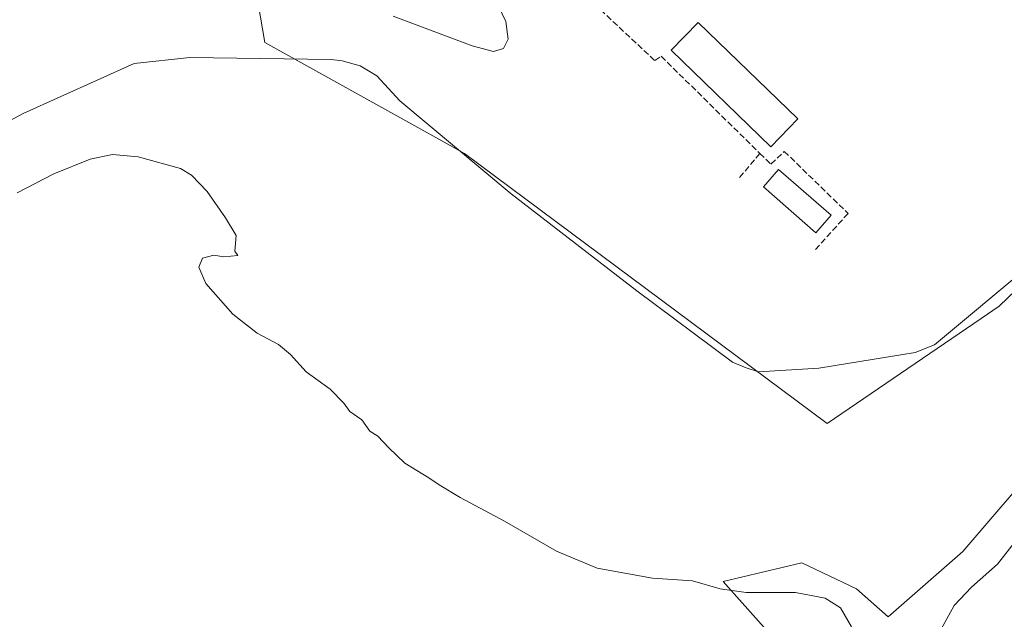
# Model space of a CAD drawing. Units: metres. Extents: x 608449 to 611929, y 4664497 to 4666864.
# Drawn here: x 609248 to 609515, y 4664890 to 4665053 of the extents above; entities that cross this region are included whole.
import ezdxf

# ---------------------------------------------------------------- set-up
doc = ezdxf.new("R2010")
doc.units = ezdxf.units.M
doc.header["$MEASUREMENT"] = 0
doc.linetypes.add('DGN Style 3', pattern=[2.307223458686699, 1.648016756204785, -0.6592067024819142])
for name, color, linetype, lineweight in [('Corriente natural lineal', 142, 'Continuous', 13), ('Cultivos herbáceos CxS', 92, 'Continuous', 0), ('Curva de nivel normal', 30, 'Continuous', 0), ('Edificación Cxs', 1, 'Continuous', 13), ('Estanque Cxs', 5, 'Continuous', 0), ('Matorral CxS', 135, 'Continuous', 0), ('Obra de contención lineal', 1, 'DGN Style 3', 13)]:
    doc.layers.add(name, color=color, linetype=linetype, lineweight=lineweight)

msp = doc.modelspace()

# ---------------------------------------------------------------- linework, layer by layer
at = {"layer": 'Corriente natural lineal', "color": 142, "linetype": 'Continuous', "lineweight": 13}
msp.add_polyline3d([(609234.0701000001, 4665019.940099999, 319.5678999999946), (609248.6801000005, 4665027.710100001, 319.4456999999966), (609278.8000999996, 4665041.270099999, 319.1174000000028), (609293.9301000005, 4665042.940099999, 318.7612999999984), (609332.3101000005, 4665042.350099999, 318.3687000000064), (609335.2200999996, 4665042.0101, 318.340400000001), (609340.1601, 4665040.620100001, 318.4161000000022), (609344.6801000005, 4665037.920100001, 318.3585000000021), (609350.8901000004, 4665031.140100001, 318.3166999999958), (609381.1401000004, 4665005.920100001, 318.0038999999961), (609415.2500999998, 4664979.590100001, 317.7449999999953), (609441.2001, 4664960.2301, 317.5831000000035), (609444.9200999998, 4664958.640100001, 317.5559000000067), (609448.2801000001, 4664957.5601, 317.5691999999981), (609464.6101000002, 4664958.5801, 317.3969999999972), (609490.7600999996, 4664962.790100001, 317.2170999999944), (609496.0601000005, 4664964.920100001, 317.1582999999956), (609522.2100999998, 4664986.7501, 316.9475999999996)], dxfattribs=at)
at = {"layer": 'Cultivos herbáceos CxS', "color": 92, "linetype": 'Continuous', "lineweight": 0}
for points in [[(608932.0913000006, 4665106.118899999, 326.578800000003), (609280.6133000003, 4665279.2005, 324.4550000000018), (609284.2386999996, 4665281.0011, 324.6935999999987), (609303.2364999996, 4665242.7689, 323.7213000000047), (609289.1799, 4665190.552300001, 321.8870000000024), (609312.4294999996, 4665057.551899999, 319.3570999999938), (609314.2814999997, 4665046.957900001, 318.874100000001), (609359.8744999999, 4665021.631899999, 318.2531000000017), (609368.5083, 4665016.836100001, 318.0951999999961), (609466.9146999996, 4664943.529899999, 317.6472000000067), (609508.7137000002, 4664972.032299999, 317.0694999999978), (609513.6001000004, 4664975.3643, 317.0555000000023), (609552.5903000003, 4665012.852700001, 316.6138999999966), (609561.9278999995, 4665000.593599999, 318.2017000000051), (609558.2899000002, 4664987.364399999, 318.0313000000024), (609549.5475000005, 4664969.8925, 317.7810999999929), (609525.0072999997, 4664933.5573, 318.0139999999956), (609503.7651000004, 4664908.8169, 318.1757999999973), (609483.4996999997, 4664891.037900001, 318.5427999999956), (609474.8947000002, 4664898.630700001, 318.6469999999972), (609460.0175000001, 4664905.7641, 318.5005999999994), (609438.6523000002, 4664900.674500001, 319.3530000000028), (609454.9310999997, 4664882.3521, 322.1815999999963)], [(609284.2386999996, 4665281.0011, 324.6935999999987), (609303.2364999996, 4665242.7689, 323.7213000000047), (609289.1799, 4665190.552300001, 321.8870000000024), (609312.4294999996, 4665057.551899999, 319.3570999999938), (609314.2814999997, 4665046.957900001, 318.874100000001), (609359.8744999999, 4665021.631899999, 318.2531000000017), (609368.5083, 4665016.836100001, 318.0951999999961), (609466.9146999996, 4664943.529899999, 317.6472000000067), (609508.7137000002, 4664972.032299999, 317.0694999999978), (609513.6001000004, 4664975.3643, 317.0555000000023), (609552.5903000003, 4665012.852700001, 316.6138999999966)], [(609552.5903000003, 4665012.852700001, 316.6138999999966), (609561.9278999995, 4665000.593599999, 318.2017000000051), (609558.2899000002, 4664987.364399999, 318.0313000000024), (609549.5475000005, 4664969.8925, 317.7810999999929), (609525.0072999997, 4664933.5573, 318.0139999999956), (609503.7651000004, 4664908.8169, 318.1757999999973), (609483.4996999997, 4664891.037900001, 318.5427999999956), (609474.8947000002, 4664898.630700001, 318.6469999999972), (609460.0175000001, 4664905.7641, 318.5005999999994), (609438.6523000002, 4664900.674500001, 319.3530000000028), (609454.9310999997, 4664882.3521, 322.1815999999963), (609488.5037000002, 4664840.616699999, 321.8303000000014), (609506.7259000001, 4664820.3715, 320.3209000000061), (609531.2644999997, 4664797.9825, 320.848800000007)]]:
    msp.add_polyline3d(points, dxfattribs=at)
at = {"layer": 'Curva de nivel normal', "color": 30, "linetype": 'Continuous', "lineweight": 0, "elevation": 320, "flags": 128}
for points in [[(609377.6799999997, 4665056.850099999), (609379.7000000002, 4665052.690099999), (609380.2999999998, 4665047.9101), (609379.0800000001, 4665045.340100001), (609376.3499999996, 4665044.5101), (609370.5499999998, 4665046.040100001), (609349.0899999999, 4665054.090100001)], [(609247.0700000003, 4665006.130100001), (609256.9900000002, 4665011.280099999), (609266.9000000004, 4665015.3101), (609272.9299999997, 4665016.550100001), (609279.9199999999, 4665015.970100001), (609291.4100000003, 4665012.7301), (609294.3700000001, 4665010.940099999), (609298.6399999997, 4665006.5001), (609303.6100000005, 4664999.4101), (609306.5, 4664994.540100001), (609306.1699999999, 4664990.360099999), (609306.9199999999, 4664989.170100001), (609303.1200000001, 4664988.8301), (609300.4600000001, 4664989.2401), (609297.3600000005, 4664988.4301), (609296.3799999999, 4664986.0001), (609298.2599999999, 4664981.540100001), (609305.6100000005, 4664973.2301), (609312.1600000003, 4664968.110099999), (609318.0199999996, 4664964.970100001), (609321.2400000002, 4664962.3101), (609325.4800000006, 4664957.610099999), (609332.0099999999, 4664952.870100001), (609335.6799999997, 4664949.0801), (609337.3799999999, 4664946.780099999), (609340.5800000001, 4664944.540100001), (609342.8200000003, 4664941.450099999), (609344.9100000003, 4664940.0801), (609347.9000000004, 4664936.960100001), (609352.2999999998, 4664932.7501), (609358.8099999996, 4664928.840100001), (609361.5599999996, 4664926.860099999), (609367.3300000001, 4664923.450099999), (609379.3200000003, 4664917.0701), (609393.4500000002, 4664908.880100001), (609404.4699999997, 4664904.2401), (609419.5199999996, 4664901.520099999), (609430.3899999997, 4664900.8301), (609437.8300000001, 4664898.700099999), (609444.9299999997, 4664897.6501), (609458.3399999999, 4664897.6601), (609466.3300000001, 4664896.140100001), (609470.5499999998, 4664893.530099999), (609473.4900000002, 4664888.3301)], [(609497.8799999999, 4664887.7401), (609501.4299999997, 4664894.1801), (609506.0700000003, 4664899.0801), (609513.1799999997, 4664905.360099999), (609520.2800000003, 4664914.460100001)]]:
    msp.add_lwpolyline(points, dxfattribs=at)
at = {"layer": 'Edificación Cxs', "color": 1, "linetype": 'Continuous', "lineweight": 13}
msp.add_polyline3d([(609458.9801000003, 4665026.2301, 317.7041000000027), (609451.6401000004, 4665018.640100001, 319.0442000000039), (609424.5301000001, 4665044.850099999, 317.9244999999937), (609431.8701, 4665052.440099999, 316.9881000000024), (609458.9801000003, 4665026.2301, 317.7041000000027)], dxfattribs=at)
msp.add_3dface([(609458.9801000003, 4665026.2301, 319.0442000000039), (609451.6401000004, 4665018.640100001, 319.0442000000039), (609424.5301000001, 4665044.850099999, 319.0442000000039), (609431.8701, 4665052.440099999, 319.0442000000039)], dxfattribs=at)
at = {"layer": 'Estanque Cxs', "color": 5, "linetype": 'Continuous', "lineweight": 0}
msp.add_polyline3d([(609468.0000999998, 4665000.0701, 317.7434999999969), (609463.8601000002, 4664995.3301, 317.8576999999932), (609449.6101000002, 4665007.780099999, 318.2853999999934), (609453.7500999998, 4665012.520099999, 317.8803999999946), (609468.0000999998, 4665000.0701, 317.7434999999969)], dxfattribs=at)
msp.add_3dface([(609468.0000999998, 4665000.0701, 317.7434999999969), (609463.8601000002, 4664995.3301, 317.8576999999932), (609449.6101000002, 4665007.780099999, 318.2853999999934), (609453.7500999998, 4665012.520099999, 317.8803999999946)], dxfattribs=at)
at = {"layer": 'Matorral CxS', "color": 135, "linetype": 'Continuous', "lineweight": 0}
for points in [[(609552.5903000003, 4665012.852700001, 316.6138999999966), (609513.6001000004, 4664975.3643, 317.0555000000023), (609508.7137000002, 4664972.032299999, 317.0694999999978), (609466.9146999996, 4664943.529899999, 317.6472000000067), (609368.5083, 4665016.836100001, 318.0951999999961), (609359.8744999999, 4665021.631899999, 318.2531000000017), (609314.2814999997, 4665046.957900001, 318.874100000001), (609312.4294999996, 4665057.551899999, 319.3570999999938), (609289.1799, 4665190.552300001, 321.8870000000024), (609303.2364999996, 4665242.7689, 323.7213000000047), (609284.2386999996, 4665281.0011, 324.6935999999987), (609263.5336999996, 4665333.5571, 325.1321999999927), (609263.4757000003, 4665333.704299999, 325.1177000000025), (609278.7324999999, 4665347.113500001, 324.562699999995), (609351.5460999999, 4665411.109099999, 322.2972000000009)], [(609284.2386999996, 4665281.0011, 324.6935999999987), (609303.2364999996, 4665242.7689, 323.7213000000047), (609289.1799, 4665190.552300001, 321.8870000000024), (609312.4294999996, 4665057.551899999, 319.3570999999938), (609314.2814999997, 4665046.957900001, 318.874100000001), (609359.8744999999, 4665021.631899999, 318.2531000000017), (609368.5083, 4665016.836100001, 318.0951999999961), (609466.9146999996, 4664943.529899999, 317.6472000000067), (609508.7137000002, 4664972.032299999, 317.0694999999978), (609513.6001000004, 4664975.3643, 317.0555000000023), (609552.5903000003, 4665012.852700001, 316.6138999999966)], [(609454.9310999997, 4664882.3521, 322.1815999999963), (609438.6523000002, 4664900.674500001, 319.3530000000028), (609460.0175000001, 4664905.7641, 318.5005999999994), (609474.8947000002, 4664898.630700001, 318.6469999999972), (609483.4996999997, 4664891.037900001, 318.5427999999956), (609503.7651000004, 4664908.8169, 318.1757999999973), (609525.0072999997, 4664933.5573, 318.0139999999956), (609549.5475000005, 4664969.8925, 317.7810999999929), (609558.2899000002, 4664987.364399999, 318.0313000000024), (609561.9278999995, 4665000.593599999, 318.2017000000051), (609552.5903000003, 4665012.852700001, 316.6138999999966), (609623.6106000004, 4665068.112700001, 320.804099999994), (609623.8236999996, 4665065.7741, 320.8029999999999), (609624.0900999998, 4665057.782500001, 320.8288999999932), (609623.8183000004, 4665047.5921, 320.7589000000008), (609628.6266999999, 4665027.227499999, 320.6404999999941), (609632.1259000005, 4665006.311699999, 321.0785000000033), (609637.6719000004, 4664971.053300001, 321.2847000000039), (609644.8865, 4664944.8817, 321.4952999999951), (609654.6127000004, 4664921.614700001, 321.8007999999973), (609675.2494999999, 4664895.421700001, 322.0200999999943), (609575.6489000004, 4664820.2687, 322.6456999999937)], [(609552.5903000003, 4665012.852700001, 316.6138999999966), (609561.9278999995, 4665000.593599999, 318.2017000000051), (609558.2899000002, 4664987.364399999, 318.0313000000024), (609549.5475000005, 4664969.8925, 317.7810999999929), (609525.0072999997, 4664933.5573, 318.0139999999956), (609503.7651000004, 4664908.8169, 318.1757999999973), (609483.4996999997, 4664891.037900001, 318.5427999999956), (609474.8947000002, 4664898.630700001, 318.6469999999972), (609460.0175000001, 4664905.7641, 318.5005999999994), (609438.6523000002, 4664900.674500001, 319.3530000000028), (609454.9310999997, 4664882.3521, 322.1815999999963), (609488.5037000002, 4664840.616699999, 321.8303000000014), (609506.7259000001, 4664820.3715, 320.3209000000061), (609531.2644999997, 4664797.9825, 320.848800000007)]]:
    msp.add_polyline3d(points, dxfattribs=at)
at = {"layer": 'Obra de contención lineal', "color": 1, "linetype": 'DGN Style 3', "lineweight": 13, "extrusion": (-0.02255647284402445, -0.02685294385844965, 0.9993848732790446), "elevation": -138698.0300995596, "flags": 128}
msp.add_lwpolyline([(-2533844.145568714, 3961591.45384348), (-2533844.145568714, 3961582.306313067)], dxfattribs=at)
at = {"layer": 'Obra de contención lineal', "color": 1, "linetype": 'DGN Style 3', "lineweight": 13}
for points in [[(609386.8701, 4665073.190099999, 318.7262999999948), (609420.1401000004, 4665042.050100001, 317.3732000000018), (609421.8300999999, 4665043.2601, 317.2822000000015), (609448.6401000004, 4665016.870100001, 318.6137000000017)], [(609448.6401000004, 4665016.870100001, 318.6137000000017), (609451.6601, 4665013.940099999, 318.6656999999978), (609455.2801000001, 4665017.420100001, 317.7587000000058), (609472.5800999999, 4665000.5801, 317.2008999999962), (609463.6901000004, 4664990.690099999, 318.116599999994)]]:
    msp.add_polyline3d(points, dxfattribs=at)

doc.saveas('drawing.dxf')
